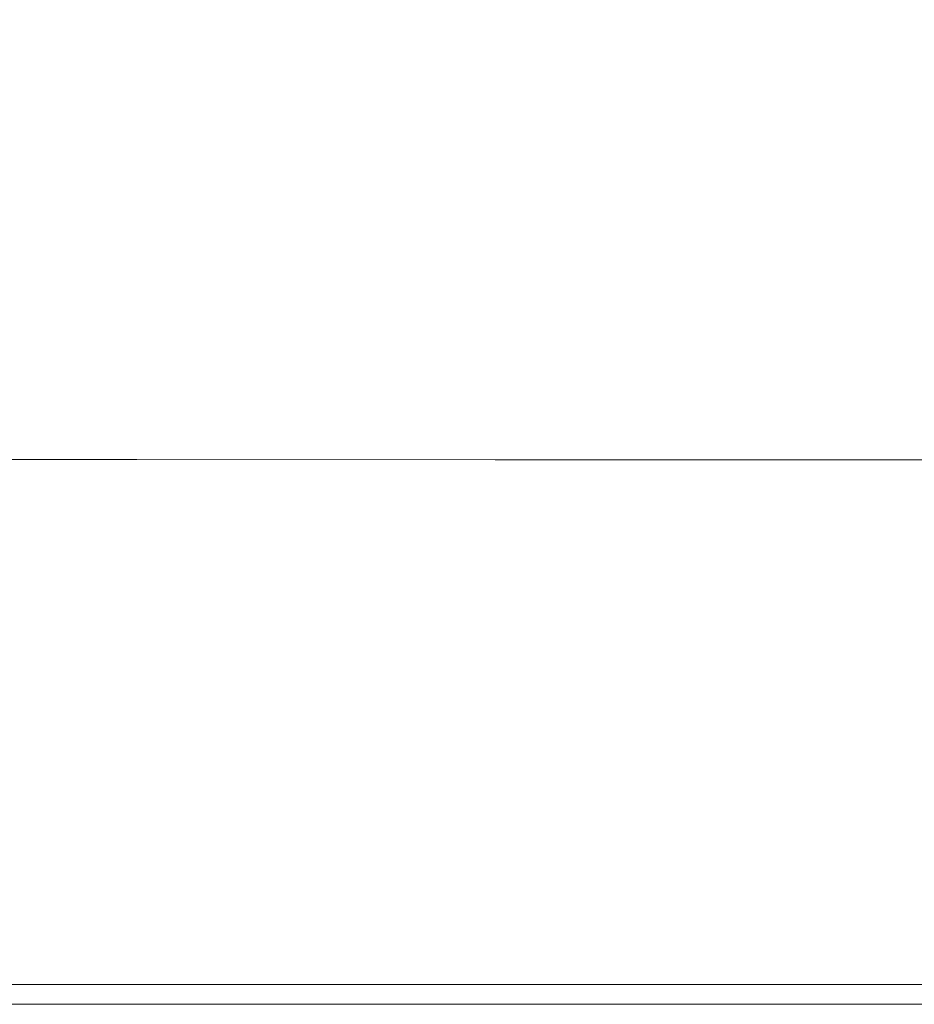
# Model space of a CAD drawing. Extents: x -900 to 900, y -400 to 400.
# Drawn here: x -260 to -140, y -400 to -268 of the extents above; entities that cross this region are included whole.
import ezdxf

# ---------------------------------------------------------------- set-up
doc = ezdxf.new("R2010")
doc.units = 0
doc.header["$LTSCALE"] = 500
doc.header["$MEASUREMENT"] = 0
doc.layers.add('EXC-CERAMIKA', color=7, linetype='Continuous')

msp = doc.modelspace()

# ---------------------------------------------------------------- linework, layer by layer
at = {"layer": 'EXC-CERAMIKA', "lineweight": 0}
for points, invisible_edges in [([(-259.76, -271.96, -87.68), (-252.42, -267.39, -115.51), (-280.83, -267.24, -115.29), (-259.76, -271.96, -87.68)], 15), ([(-252.42, -267.39, -115.51), (-259.76, -271.96, -87.68), (-229.88, -272.1, -87.84), (-252.42, -267.39, -115.51)], 15), ([(-229.88, -272.1, -87.84), (-224.14, -267.53, -115.68), (-252.42, -267.39, -115.51), (-229.88, -272.1, -87.84)], 15), ([(-224.14, -267.53, -115.68), (-229.88, -272.1, -87.84), (-199.58, -272.24, -87.97), (-224.14, -267.53, -115.68)], 15), ([(-199.58, -272.24, -87.97), (-195.51, -267.67, -115.82), (-224.14, -267.53, -115.68), (-199.58, -272.24, -87.97)], 15), ([(-195.51, -267.67, -115.82), (-199.58, -272.24, -87.97), (-168.61, -272.36, -88.06), (-195.51, -267.67, -115.82)], 15), ([(-168.61, -272.36, -88.06), (-166.1, -267.79, -115.92), (-195.51, -267.67, -115.82), (-168.61, -272.36, -88.06)], 15), ([(-166.1, -267.79, -115.92), (-168.61, -272.36, -88.06), (-136.69, -272.44, -88.13), (-166.1, -267.79, -115.92)], 15), ([(-136.69, -272.44, -88.13), (-135.44, -267.87, -115.99), (-166.1, -267.79, -115.92), (-136.69, -272.44, -88.13)], 15), ([(-259.76, -271.96, -87.68), (-268.37, -277.32, -55.06), (-236.62, -277.46, -55.2), (-259.76, -271.96, -87.68)], 15), ([(-236.62, -277.46, -55.2), (-229.88, -272.1, -87.84), (-259.76, -271.96, -87.68), (-236.62, -277.46, -55.2)], 15), ([(-229.88, -272.1, -87.84), (-236.62, -277.46, -55.2), (-204.36, -277.6, -55.31), (-229.88, -272.1, -87.84)], 15), ([(-204.36, -277.6, -55.31), (-199.58, -272.24, -87.97), (-229.88, -272.1, -87.84), (-204.36, -277.6, -55.31)], 15), ([(-199.58, -272.24, -87.97), (-204.36, -277.6, -55.31), (-171.55, -277.71, -55.39), (-199.58, -272.24, -87.97)], 15), ([(-171.55, -277.71, -55.39), (-168.61, -272.36, -88.06), (-199.58, -272.24, -87.97), (-171.55, -277.71, -55.39)], 15), ([(-168.61, -272.36, -88.06), (-171.55, -277.71, -55.39), (-138.16, -277.8, -55.45), (-168.61, -272.36, -88.06)], 15), ([(-138.16, -277.8, -55.45), (-136.69, -272.44, -88.13), (-168.61, -272.36, -88.06), (-138.16, -277.8, -55.45)], 15), ([(-268.37, -277.32, -55.06), (-277.82, -283.2, -19.23), (-244.02, -283.35, -19.36), (-268.37, -277.32, -55.06)], 15), ([(-244.02, -283.35, -19.36), (-236.62, -277.46, -55.2), (-268.37, -277.32, -55.06), (-244.02, -283.35, -19.36)], 15), ([(-236.62, -277.46, -55.2), (-244.02, -283.35, -19.36), (-209.6, -283.48, -19.45), (-236.62, -277.46, -55.2)], 15), ([(-209.6, -283.48, -19.45), (-204.36, -277.6, -55.31), (-236.62, -277.46, -55.2), (-209.6, -283.48, -19.45)], 15), ([(-204.36, -277.6, -55.31), (-209.6, -283.48, -19.45), (-174.78, -283.6, -19.52), (-204.36, -277.6, -55.31)], 15), ([(-174.78, -283.6, -19.52), (-171.55, -277.71, -55.39), (-204.36, -277.6, -55.31), (-174.78, -283.6, -19.52)], 15), ([(-171.55, -277.71, -55.39), (-174.78, -283.6, -19.52), (-139.78, -283.69, -19.57), (-171.55, -277.71, -55.39)], 15), ([(-139.78, -283.69, -19.57), (-138.16, -277.8, -55.45), (-171.55, -277.71, -55.39), (-139.78, -283.69, -19.57)], 15), ([(-138.16, -277.8, -55.45), (-139.78, -283.69, -19.57), (-104.81, -283.74, -19.6), (-138.16, -277.8, -55.45)], 15), ([(-277.82, -283.2, -19.23), (-287.7, -289.35, 18.19), (-251.74, -289.5, 18.09), (-277.82, -283.2, -19.23)], 15), ([(-251.74, -289.5, 18.09), (-244.02, -283.35, -19.36), (-277.82, -283.2, -19.23), (-251.74, -289.5, 18.09)], 15), ([(-244.02, -283.35, -19.36), (-251.74, -289.5, 18.09), (-215.07, -289.63, 18.01), (-244.02, -283.35, -19.36)], 15), ([(-215.07, -289.63, 18.01), (-209.6, -283.48, -19.45), (-244.02, -283.35, -19.36), (-215.07, -289.63, 18.01)], 15), ([(-209.6, -283.48, -19.45), (-215.07, -289.63, 18.01), (-178.15, -289.75, 17.95), (-209.6, -283.48, -19.45)], 15), ([(-178.15, -289.75, 17.95), (-174.78, -283.6, -19.52), (-209.6, -283.48, -19.45), (-178.15, -289.75, 17.95)], 15), ([(-174.78, -283.6, -19.52), (-178.15, -289.75, 17.95), (-141.47, -289.83, 17.91), (-174.78, -283.6, -19.52)], 15), ([(-141.47, -289.83, 17.91), (-139.78, -283.69, -19.57), (-174.78, -283.6, -19.52), (-141.47, -289.83, 17.91)], 15), ([(-139.78, -283.69, -19.57), (-141.47, -289.83, 17.91), (-105.49, -289.89, 17.89), (-139.78, -283.69, -19.57)], 15), ([(-105.49, -289.89, 17.89), (-104.81, -283.74, -19.6), (-139.78, -283.69, -19.57), (-105.49, -289.89, 17.89)], 15), ([(-287.7, -289.35, 18.19), (-297.57, -295.5, 55.62), (-259.47, -295.64, 55.54), (-287.7, -289.35, 18.19)], 15), ([(-259.47, -295.64, 55.54), (-251.74, -289.5, 18.09), (-287.7, -289.35, 18.19), (-259.47, -295.64, 55.54)], 15), ([(-251.74, -289.5, 18.09), (-259.47, -295.64, 55.54), (-220.55, -295.78, 55.47), (-251.74, -289.5, 18.09)], 15), ([(-220.55, -295.78, 55.47), (-215.07, -289.63, 18.01), (-251.74, -289.5, 18.09), (-220.55, -295.78, 55.47)], 15), ([(-215.07, -289.63, 18.01), (-220.55, -295.78, 55.47), (-181.53, -295.89, 55.43), (-215.07, -289.63, 18.01)], 15), ([(-181.53, -295.89, 55.43), (-178.15, -289.75, 17.95), (-215.07, -289.63, 18.01), (-181.53, -295.89, 55.43)], 15), ([(-178.15, -289.75, 17.95), (-181.53, -295.89, 55.43), (-143.15, -295.98, 55.4), (-178.15, -289.75, 17.95)], 15), ([(-143.15, -295.98, 55.4), (-141.47, -289.83, 17.91), (-178.15, -289.75, 17.95), (-143.15, -295.98, 55.4)], 15), ([(-141.47, -289.83, 17.91), (-143.15, -295.98, 55.4), (-106.16, -296.03, 55.38), (-141.47, -289.83, 17.91)], 15), ([(-106.16, -296.03, 55.38), (-105.49, -289.89, 17.89), (-141.47, -289.83, 17.91), (-106.16, -296.03, 55.38)], 15), ([(-266.87, -301.53, 91.38), (-259.47, -295.64, 55.54), (-297.57, -295.5, 55.62), (-266.87, -301.53, 91.38)], 15), ([(-259.47, -295.64, 55.54), (-266.87, -301.53, 91.38), (-225.79, -301.66, 91.33), (-259.47, -295.64, 55.54)], 15), ([(-225.79, -301.66, 91.33), (-220.55, -295.78, 55.47), (-259.47, -295.64, 55.54), (-225.79, -301.66, 91.33)], 15), ([(-220.55, -295.78, 55.47), (-225.79, -301.66, 91.33), (-184.76, -301.78, 91.3), (-220.55, -295.78, 55.47)], 15), ([(-184.76, -301.78, 91.3), (-181.53, -295.89, 55.43), (-220.55, -295.78, 55.47), (-184.76, -301.78, 91.3)], 15), ([(-181.53, -295.89, 55.43), (-184.76, -301.78, 91.3), (-144.77, -301.87, 91.28), (-181.53, -295.89, 55.43)], 15), ([(-144.77, -301.87, 91.28), (-143.15, -295.98, 55.4), (-181.53, -295.89, 55.43), (-144.77, -301.87, 91.28)], 15), ([(-143.15, -295.98, 55.4), (-144.77, -301.87, 91.28), (-106.81, -301.92, 91.26), (-143.15, -295.98, 55.4)], 15), ([(-106.81, -301.92, 91.26), (-106.16, -296.03, 55.38), (-143.15, -295.98, 55.4), (-106.81, -301.92, 91.26)], 15), ([(-266.87, -301.53, 91.38), (-273.61, -306.89, 124.02), (-230.56, -307.02, 123.99), (-266.87, -301.53, 91.38)], 15), ([(-230.56, -307.02, 123.99), (-225.79, -301.66, 91.33), (-266.87, -301.53, 91.38), (-230.56, -307.02, 123.99)], 15), ([(-225.79, -301.66, 91.33), (-230.56, -307.02, 123.99), (-187.7, -307.14, 123.97), (-225.79, -301.66, 91.33)], 15), ([(-187.7, -307.14, 123.97), (-184.76, -301.78, 91.3), (-225.79, -301.66, 91.33), (-187.7, -307.14, 123.97)], 15), ([(-184.76, -301.78, 91.3), (-187.7, -307.14, 123.97), (-146.24, -307.22, 123.95), (-184.76, -301.78, 91.3)], 15), ([(-146.24, -307.22, 123.95), (-144.77, -301.87, 91.28), (-184.76, -301.78, 91.3), (-146.24, -307.22, 123.95)], 15), ([(-144.77, -301.87, 91.28), (-146.24, -307.22, 123.95), (-107.4, -307.28, 123.94), (-144.77, -301.87, 91.28)], 15), ([(-107.4, -307.28, 123.94), (-106.81, -301.92, 91.26), (-144.77, -301.87, 91.28), (-107.4, -307.28, 123.94)], 15), ([(-273.61, -306.89, 124.02), (-279.35, -311.46, 151.86), (-234.63, -311.59, 151.84), (-273.61, -306.89, 124.02)], 15), ([(-234.63, -311.59, 151.84), (-230.56, -307.02, 123.99), (-273.61, -306.89, 124.02), (-234.63, -311.59, 151.84)], 15), ([(-230.56, -307.02, 123.99), (-234.63, -311.59, 151.84), (-190.21, -311.71, 151.83), (-230.56, -307.02, 123.99)], 15), ([(-190.21, -311.71, 151.83), (-187.7, -307.14, 123.97), (-230.56, -307.02, 123.99), (-190.21, -311.71, 151.83)], 15), ([(-187.7, -307.14, 123.97), (-190.21, -311.71, 151.83), (-147.49, -311.79, 151.82), (-187.7, -307.14, 123.97)], 15), ([(-147.49, -311.79, 151.82), (-146.24, -307.22, 123.95), (-187.7, -307.14, 123.97), (-147.49, -311.79, 151.82)], 15), ([(-146.24, -307.22, 123.95), (-147.49, -311.79, 151.82), (-107.9, -311.85, 151.81), (-146.24, -307.22, 123.95)], 15), ([(-107.9, -311.85, 151.81), (-107.4, -307.28, 123.94), (-146.24, -307.22, 123.95), (-107.9, -311.85, 151.81)], 15), ([(-279.35, -311.46, 151.86), (-283.78, -314.98, 173.3), (-237.76, -315.11, 173.28), (-279.35, -311.46, 151.86)], 15), ([(-237.76, -315.11, 173.28), (-234.63, -311.59, 151.84), (-279.35, -311.46, 151.86), (-237.76, -315.11, 173.28)], 15), ([(-234.63, -311.59, 151.84), (-237.76, -315.11, 173.28), (-192.14, -315.22, 173.28), (-234.63, -311.59, 151.84)], 15), ([(-192.14, -315.22, 173.28), (-190.21, -311.71, 151.83), (-234.63, -311.59, 151.84), (-192.14, -315.22, 173.28)], 15), ([(-190.21, -311.71, 151.83), (-192.14, -315.22, 173.28), (-148.46, -315.31, 173.27), (-190.21, -311.71, 151.83)], 15), ([(-148.46, -315.31, 173.27), (-147.49, -311.79, 151.82), (-190.21, -311.71, 151.83), (-148.46, -315.31, 173.27)], 15), ([(-147.49, -311.79, 151.82), (-148.46, -315.31, 173.27), (-108.29, -315.36, 173.27), (-147.49, -311.79, 151.82)], 15), ([(-108.29, -315.36, 173.27), (-107.9, -311.85, 151.81), (-147.49, -311.79, 151.82), (-108.29, -315.36, 173.27)], 15), ([(-283.78, -314.98, 173.3), (-287.06, -317.62, 189.42), (-240.09, -317.75, 189.42), (-283.78, -314.98, 173.3)], 15), ([(-240.09, -317.75, 189.42), (-237.76, -315.11, 173.28), (-283.78, -314.98, 173.3), (-240.09, -317.75, 189.42)], 15), ([(-237.76, -315.11, 173.28), (-240.09, -317.75, 189.42), (-193.57, -317.87, 189.41), (-237.76, -315.11, 173.28)], 15), ([(-193.57, -317.87, 189.41), (-192.14, -315.22, 173.28), (-237.76, -315.11, 173.28), (-193.57, -317.87, 189.41)], 15), ([(-192.14, -315.22, 173.28), (-193.57, -317.87, 189.41), (-149.17, -317.95, 189.41), (-192.14, -315.22, 173.28)], 15), ([(-149.17, -317.95, 189.41), (-148.46, -315.31, 173.27), (-192.14, -315.22, 173.28), (-149.17, -317.95, 189.41)], 15), ([(-148.46, -315.31, 173.27), (-149.17, -317.95, 189.41), (-108.57, -318.01, 189.41), (-148.46, -315.31, 173.27)], 15), ([(-108.57, -318.01, 189.41), (-108.29, -315.36, 173.27), (-148.46, -315.31, 173.27), (-108.57, -318.01, 189.41)], 15), ([(-287.06, -317.62, 189.42), (-289.38, -319.58, 201.34), (-241.73, -319.7, 201.34), (-287.06, -317.62, 189.42)], 15), ([(-241.73, -319.7, 201.34), (-240.09, -317.75, 189.42), (-287.06, -317.62, 189.42), (-241.73, -319.7, 201.34)], 15), ([(-240.09, -317.75, 189.42), (-241.73, -319.7, 201.34), (-194.58, -319.81, 201.34), (-240.09, -317.75, 189.42)], 15), ([(-194.58, -319.81, 201.34), (-193.57, -317.87, 189.41), (-240.09, -317.75, 189.42), (-194.58, -319.81, 201.34)], 15), ([(-193.57, -317.87, 189.41), (-194.58, -319.81, 201.34), (-149.68, -319.89, 201.34), (-193.57, -317.87, 189.41)], 15), ([(-149.68, -319.89, 201.34), (-149.17, -317.95, 189.41), (-193.57, -317.87, 189.41), (-149.68, -319.89, 201.34)], 15), ([(-149.17, -317.95, 189.41), (-149.68, -319.89, 201.34), (-108.77, -319.94, 201.34), (-149.17, -317.95, 189.41)], 15), ([(-108.77, -319.94, 201.34), (-108.57, -318.01, 189.41), (-149.17, -317.95, 189.41), (-108.77, -319.94, 201.34)], 15), ([(-289.38, -319.58, 201.34), (-290.92, -321.02, 210.14), (-242.81, -321.13, 210.14), (-289.38, -319.58, 201.34)], 15), ([(-242.81, -321.13, 210.14), (-241.73, -319.7, 201.34), (-289.38, -319.58, 201.34), (-242.81, -321.13, 210.14)], 15), ([(-241.73, -319.7, 201.34), (-242.81, -321.13, 210.14), (-195.24, -321.23, 210.15), (-241.73, -319.7, 201.34)], 15), ([(-195.24, -321.23, 210.15), (-194.58, -319.81, 201.34), (-241.73, -319.7, 201.34), (-195.24, -321.23, 210.15)], 15), ([(-194.58, -319.81, 201.34), (-195.24, -321.23, 210.15), (-150.01, -321.31, 210.15), (-194.58, -319.81, 201.34)], 15), ([(-150.01, -321.31, 210.15), (-149.68, -319.89, 201.34), (-194.58, -319.81, 201.34), (-150.01, -321.31, 210.15)], 15), ([(-149.68, -319.89, 201.34), (-150.01, -321.31, 210.15), (-108.91, -321.35, 210.15), (-149.68, -319.89, 201.34)], 15), ([(-108.91, -321.35, 210.15), (-108.77, -319.94, 201.34), (-149.68, -319.89, 201.34), (-108.91, -321.35, 210.15)], 15), ([(-242.81, -321.13, 210.14), (-290.92, -321.02, 210.14), (-291.87, -322.13, 216.93), (-242.81, -321.13, 210.14)], 15), ([(-291.87, -322.13, 216.93), (-243.47, -322.23, 216.93), (-242.81, -321.13, 210.14), (-291.87, -322.13, 216.93)], 15), ([(-195.24, -321.23, 210.15), (-242.81, -321.13, 210.14), (-243.47, -322.23, 216.93), (-195.24, -321.23, 210.15)], 15), ([(-243.47, -322.23, 216.93), (-195.64, -322.3, 216.94), (-195.24, -321.23, 210.15), (-243.47, -322.23, 216.93)], 15), ([(-150.01, -321.31, 210.15), (-195.24, -321.23, 210.15), (-195.64, -322.3, 216.94), (-150.01, -321.31, 210.15)], 15), ([(-195.64, -322.3, 216.94), (-150.21, -322.36, 216.94), (-150.01, -321.31, 210.15), (-195.64, -322.3, 216.94)], 15), ([(-150.01, -321.31, 210.15), (-150.21, -322.36, 216.94), (-108.99, -322.4, 216.94), (-150.01, -321.31, 210.15)], 15), ([(-108.99, -322.4, 216.94), (-108.91, -321.35, 210.15), (-150.01, -321.31, 210.15), (-108.99, -322.4, 216.94)], 15), ([(-243.8, -323.17, 221.98), (-292.36, -323.1, 221.98), (-292.55, -324.11, 225.58), (-243.8, -323.17, 221.98)], 15), ([(-243.47, -322.23, 216.93), (-291.87, -322.13, 216.93), (-292.36, -323.1, 221.98), (-243.47, -322.23, 216.93)], 15), ([(-292.36, -323.1, 221.98), (-243.8, -323.17, 221.98), (-243.47, -322.23, 216.93), (-292.36, -323.1, 221.98)], 15), ([(-195.64, -322.3, 216.94), (-243.47, -322.23, 216.93), (-243.8, -323.17, 221.98), (-195.64, -322.3, 216.94)], 15), ([(-243.8, -323.17, 221.98), (-195.84, -323.22, 221.99), (-195.64, -322.3, 216.94), (-243.8, -323.17, 221.98)], 15), ([(-150.21, -322.36, 216.94), (-195.64, -322.3, 216.94), (-195.84, -323.22, 221.99), (-150.21, -322.36, 216.94)], 15), ([(-195.84, -323.22, 221.99), (-150.31, -323.27, 221.99), (-150.21, -322.36, 216.94), (-195.84, -323.22, 221.99)], 15), ([(-150.21, -322.36, 216.94), (-150.31, -323.27, 221.99), (-109.03, -323.29, 221.99), (-150.21, -322.36, 216.94)], 15), ([(-109.03, -323.29, 221.99), (-108.99, -322.4, 216.94), (-150.21, -322.36, 216.94), (-109.03, -323.29, 221.99)], 15), ([(-243.92, -324.15, 225.58), (-292.55, -324.11, 225.58), (-292.57, -325.34, 227.99), (-243.92, -324.15, 225.58)], 15), ([(-292.57, -325.34, 227.99), (-243.92, -325.36, 227.99), (-243.92, -324.15, 225.58), (-292.57, -325.34, 227.99)], 15), ([(-292.55, -324.11, 225.58), (-243.92, -324.15, 225.58), (-243.8, -323.17, 221.98), (-292.55, -324.11, 225.58)], 15), ([(-195.84, -323.22, 221.99), (-243.8, -323.17, 221.98), (-243.92, -324.15, 225.58), (-195.84, -323.22, 221.99)], 15), ([(-243.92, -324.15, 225.58), (-195.91, -324.18, 225.58), (-195.84, -323.22, 221.99), (-243.92, -324.15, 225.58)], 15), ([(-195.91, -324.18, 225.58), (-243.92, -324.15, 225.58), (-243.92, -325.36, 227.99), (-195.91, -324.18, 225.58)], 15), ([(-243.92, -325.36, 227.99), (-195.91, -325.38, 227.99), (-195.91, -324.18, 225.58), (-243.92, -325.36, 227.99)], 15), ([(-150.31, -323.27, 221.99), (-195.84, -323.22, 221.99), (-195.91, -324.18, 225.58), (-150.31, -323.27, 221.99)], 15), ([(-195.91, -324.18, 225.58), (-150.35, -324.21, 225.58), (-150.31, -323.27, 221.99), (-195.91, -324.18, 225.58)], 15), ([(-150.35, -324.21, 225.58), (-195.91, -324.18, 225.58), (-195.91, -325.38, 227.99), (-150.35, -324.21, 225.58)], 15), ([(-195.91, -325.38, 227.99), (-150.35, -325.39, 227.99), (-150.35, -324.21, 225.58), (-195.91, -325.38, 227.99)], 15), ([(-150.31, -323.27, 221.99), (-150.35, -324.21, 225.58), (-109.04, -324.23, 225.58), (-150.31, -323.27, 221.99)], 15), ([(-109.04, -325.4, 228), (-109.04, -324.23, 225.58), (-150.35, -324.21, 225.58), (-109.04, -325.4, 228)], 15), ([(-150.35, -324.21, 225.58), (-150.35, -325.39, 227.99), (-109.04, -325.4, 228), (-150.35, -324.21, 225.58)], 15), ([(-109.04, -324.23, 225.58), (-109.03, -323.29, 221.99), (-150.31, -323.27, 221.99), (-109.04, -324.23, 225.58)], 15), ([(-243.92, -325.36, 227.99), (-292.57, -325.34, 227.99), (-292.59, -326.99, 229.51), (-243.92, -325.36, 227.99)], 15), ([(-292.59, -326.99, 229.51), (-243.93, -326.99, 229.51), (-243.92, -325.36, 227.99), (-292.59, -326.99, 229.51)], 14), ([(-195.91, -325.38, 227.99), (-243.92, -325.36, 227.99), (-243.93, -326.99, 229.51), (-195.91, -325.38, 227.99)], 15), ([(-243.93, -326.99, 229.51), (-195.91, -327, 229.51), (-195.91, -325.38, 227.99), (-243.93, -326.99, 229.51)], 14), ([(-150.35, -325.39, 227.99), (-195.91, -325.38, 227.99), (-195.91, -327, 229.51), (-150.35, -325.39, 227.99)], 15), ([(-195.91, -327, 229.51), (-150.35, -327.01, 229.51), (-150.35, -325.39, 227.99), (-195.91, -327, 229.51)], 14), ([(-150.35, -325.39, 227.99), (-150.35, -327.01, 229.51), (-109.04, -327.01, 229.51), (-150.35, -325.39, 227.99)], 13), ([(-109.04, -327.01, 229.51), (-109.04, -325.4, 228), (-150.35, -325.39, 227.99), (-109.04, -327.01, 229.51)], 15), ([(-292.59, -329.72, 230.45), (-243.93, -329.72, 230.45), (-243.93, -326.99, 229.51), (-292.59, -329.72, 230.45)], 15), ([(-243.93, -326.99, 229.51), (-292.59, -326.99, 229.51), (-292.59, -329.72, 230.45), (-243.93, -326.99, 229.51)], 15), ([(-195.91, -327, 229.51), (-243.93, -326.99, 229.51), (-243.93, -329.72, 230.45), (-195.91, -327, 229.51)], 15), ([(-243.93, -329.72, 230.45), (-195.91, -329.72, 230.45), (-195.91, -327, 229.51), (-243.93, -329.72, 230.45)], 15), ([(-150.35, -327.01, 229.51), (-195.91, -327, 229.51), (-195.91, -329.72, 230.45), (-150.35, -327.01, 229.51)], 15), ([(-195.91, -329.72, 230.45), (-150.35, -329.72, 230.45), (-150.35, -327.01, 229.51), (-195.91, -329.72, 230.45)], 15), ([(-150.35, -327.01, 229.51), (-150.35, -329.72, 230.45), (-109.04, -329.72, 230.45), (-150.35, -327.01, 229.51)], 15), ([(-109.04, -329.72, 230.45), (-109.04, -327.01, 229.51), (-150.35, -327.01, 229.51), (-109.04, -329.72, 230.45)], 15), ([(-292.59, -334.2, 231.13), (-243.93, -334.2, 231.13), (-243.93, -329.72, 230.45), (-292.59, -334.2, 231.13)], 15), ([(-243.93, -329.72, 230.45), (-292.59, -329.72, 230.45), (-292.59, -334.2, 231.13), (-243.93, -329.72, 230.45)], 15), ([(-195.91, -329.72, 230.45), (-243.93, -329.72, 230.45), (-243.93, -334.2, 231.13), (-195.91, -329.72, 230.45)], 15), ([(-243.93, -334.2, 231.13), (-195.91, -334.2, 231.13), (-195.91, -329.72, 230.45), (-243.93, -334.2, 231.13)], 15), ([(-150.35, -329.72, 230.45), (-195.91, -329.72, 230.45), (-195.91, -334.2, 231.13), (-150.35, -329.72, 230.45)], 15), ([(-195.91, -334.2, 231.13), (-150.35, -334.2, 231.13), (-150.35, -329.72, 230.45), (-195.91, -334.2, 231.13)], 15), ([(-109.04, -334.2, 231.13), (-109.04, -329.72, 230.45), (-150.35, -329.72, 230.45), (-109.04, -334.2, 231.13)], 15), ([(-150.35, -329.72, 230.45), (-150.35, -334.2, 231.13), (-109.04, -334.2, 231.13), (-150.35, -329.72, 230.45)], 15), ([(-243.93, -334.2, 231.13), (-292.59, -334.2, 231.13), (-292.57, -341.12, 231.88), (-243.93, -334.2, 231.13)], 15), ([(-292.57, -341.12, 231.88), (-243.92, -341.12, 231.88), (-243.93, -334.2, 231.13), (-292.57, -341.12, 231.88)], 15), ([(-195.91, -334.2, 231.13), (-243.93, -334.2, 231.13), (-243.92, -341.12, 231.88), (-195.91, -334.2, 231.13)], 15), ([(-243.92, -341.12, 231.88), (-195.91, -341.12, 231.88), (-195.91, -334.2, 231.13), (-243.92, -341.12, 231.88)], 15), ([(-150.35, -334.2, 231.13), (-195.91, -334.2, 231.13), (-195.91, -341.12, 231.88), (-150.35, -334.2, 231.13)], 15), ([(-195.91, -341.12, 231.88), (-150.35, -341.12, 231.88), (-150.35, -334.2, 231.13), (-195.91, -341.12, 231.88)], 15), ([(-109.04, -341.12, 231.88), (-109.04, -334.2, 231.13), (-150.35, -334.2, 231.13), (-109.04, -341.12, 231.88)], 15), ([(-150.35, -334.2, 231.13), (-150.35, -341.12, 231.88), (-109.04, -341.12, 231.88), (-150.35, -334.2, 231.13)], 15), ([(-243.92, -341.12, 231.88), (-292.57, -341.12, 231.88), (-292.54, -351.13, 233.02), (-243.92, -341.12, 231.88)], 15), ([(-292.54, -351.13, 233.02), (-243.92, -351.13, 233.02), (-243.92, -341.12, 231.88), (-292.54, -351.13, 233.02)], 15), ([(-195.91, -341.12, 231.88), (-243.92, -341.12, 231.88), (-243.92, -351.13, 233.02), (-195.91, -341.12, 231.88)], 15), ([(-243.92, -351.13, 233.02), (-195.91, -351.13, 233.02), (-195.91, -341.12, 231.88), (-243.92, -351.13, 233.02)], 15), ([(-150.35, -341.12, 231.88), (-195.91, -341.12, 231.88), (-195.91, -351.13, 233.02), (-150.35, -341.12, 231.88)], 15), ([(-195.91, -351.13, 233.02), (-150.35, -351.13, 233.02), (-150.35, -341.12, 231.88), (-195.91, -351.13, 233.02)], 15), ([(-150.35, -341.12, 231.88), (-150.35, -351.13, 233.02), (-109.04, -351.13, 233.02), (-150.35, -341.12, 231.88)], 15), ([(-109.04, -351.13, 233.02), (-109.04, -341.12, 231.88), (-150.35, -341.12, 231.88), (-109.04, -351.13, 233.02)], 15), ([(-243.92, -351.13, 233.02), (-292.54, -351.13, 233.02), (-292.51, -362.6, 234.35), (-243.92, -351.13, 233.02)], 15), ([(-292.51, -362.6, 234.35), (-243.91, -362.6, 234.35), (-243.92, -351.13, 233.02), (-292.51, -362.6, 234.35)], 15), ([(-195.91, -351.13, 233.02), (-243.92, -351.13, 233.02), (-243.91, -362.6, 234.35), (-195.91, -351.13, 233.02)], 15), ([(-243.91, -362.6, 234.35), (-195.91, -362.6, 234.35), (-195.91, -351.13, 233.02), (-243.91, -362.6, 234.35)], 15), ([(-150.35, -351.13, 233.02), (-195.91, -351.13, 233.02), (-195.91, -362.6, 234.35), (-150.35, -351.13, 233.02)], 15), ([(-195.91, -362.6, 234.35), (-150.35, -362.6, 234.35), (-150.35, -351.13, 233.02), (-195.91, -362.6, 234.35)], 15), ([(-150.35, -351.13, 233.02), (-150.35, -362.6, 234.35), (-109.04, -362.6, 234.35), (-150.35, -351.13, 233.02)], 15), ([(-109.04, -362.6, 234.35), (-109.04, -351.13, 233.02), (-150.35, -351.13, 233.02), (-109.04, -362.6, 234.35)], 15), ([(-243.91, -362.6, 234.35), (-292.51, -362.6, 234.35), (-292.48, -373.9, 235.66), (-243.91, -362.6, 234.35)], 15), ([(-292.48, -373.9, 235.66), (-243.9, -373.9, 235.66), (-243.91, -362.6, 234.35), (-292.48, -373.9, 235.66)], 15), ([(-195.91, -362.6, 234.35), (-243.91, -362.6, 234.35), (-243.9, -373.9, 235.66), (-195.91, -362.6, 234.35)], 15), ([(-243.9, -373.9, 235.66), (-195.91, -373.9, 235.66), (-195.91, -362.6, 234.35), (-243.9, -373.9, 235.66)], 15), ([(-150.35, -362.6, 234.35), (-195.91, -362.6, 234.35), (-195.91, -373.9, 235.66), (-150.35, -362.6, 234.35)], 15), ([(-195.91, -373.9, 235.66), (-150.35, -373.9, 235.66), (-150.35, -362.6, 234.35), (-195.91, -373.9, 235.66)], 15), ([(-109.04, -373.9, 235.66), (-109.04, -362.6, 234.35), (-150.35, -362.6, 234.35), (-109.04, -373.9, 235.66)], 15), ([(-150.35, -362.6, 234.35), (-150.35, -373.9, 235.66), (-109.04, -373.9, 235.66), (-150.35, -362.6, 234.35)], 15), ([(-243.9, -373.9, 235.66), (-292.48, -373.9, 235.66), (-292.45, -383.39, 236.73), (-243.9, -373.9, 235.66)], 15), ([(-292.45, -383.39, 236.73), (-243.89, -383.39, 236.73), (-243.9, -373.9, 235.66), (-292.45, -383.39, 236.73)], 15), ([(-195.91, -373.9, 235.66), (-243.9, -373.9, 235.66), (-243.89, -383.39, 236.73), (-195.91, -373.9, 235.66)], 15), ([(-243.89, -383.39, 236.73), (-195.91, -383.39, 236.73), (-195.91, -373.9, 235.66), (-243.89, -383.39, 236.73)], 15), ([(-150.35, -373.9, 235.66), (-195.91, -373.9, 235.66), (-195.91, -383.39, 236.73), (-150.35, -373.9, 235.66)], 15), ([(-195.91, -383.39, 236.73), (-150.35, -383.39, 236.73), (-150.35, -373.9, 235.66), (-195.91, -383.39, 236.73)], 15), ([(-109.04, -383.39, 236.73), (-109.04, -373.9, 235.66), (-150.35, -373.9, 235.66), (-109.04, -383.39, 236.73)], 15), ([(-150.35, -373.9, 235.66), (-150.35, -383.39, 236.73), (-109.04, -383.39, 236.73), (-150.35, -373.9, 235.66)], 15), ([(-292.45, -383.39, 236.73), (-292.43, -389.43, 237.37), (-243.89, -389.43, 237.37), (-292.45, -383.39, 236.73)], 15), ([(-243.89, -389.43, 237.37), (-243.89, -383.39, 236.73), (-292.45, -383.39, 236.73), (-243.89, -389.43, 237.37)], 15), ([(-243.89, -383.39, 236.73), (-243.89, -389.43, 237.37), (-195.91, -389.43, 237.37), (-243.89, -383.39, 236.73)], 15), ([(-195.91, -389.43, 237.37), (-195.91, -383.39, 236.73), (-243.89, -383.39, 236.73), (-195.91, -389.43, 237.37)], 15), ([(-195.91, -383.39, 236.73), (-195.91, -389.43, 237.37), (-150.35, -389.43, 237.37), (-195.91, -383.39, 236.73)], 15), ([(-150.35, -389.43, 237.37), (-150.35, -383.39, 236.73), (-195.91, -383.39, 236.73), (-150.35, -389.43, 237.37)], 15), ([(-150.35, -383.39, 236.73), (-150.35, -389.43, 237.37), (-109.04, -389.43, 237.37), (-150.35, -383.39, 236.73)], 15), ([(-109.04, -389.43, 237.37), (-109.04, -383.39, 236.73), (-150.35, -383.39, 236.73), (-109.04, -389.43, 237.37)], 15), ([(-292.43, -389.43, 237.37), (-292.42, -392.87, 237.67), (-243.89, -392.87, 237.67), (-292.43, -389.43, 237.37)], 15), ([(-243.89, -392.87, 237.67), (-243.89, -389.43, 237.37), (-292.43, -389.43, 237.37), (-243.89, -392.87, 237.67)], 15), ([(-243.89, -389.43, 237.37), (-243.89, -392.87, 237.67), (-195.91, -392.87, 237.67), (-243.89, -389.43, 237.37)], 15), ([(-195.91, -392.87, 237.67), (-195.91, -389.43, 237.37), (-243.89, -389.43, 237.37), (-195.91, -392.87, 237.67)], 15), ([(-195.91, -389.43, 237.37), (-195.91, -392.87, 237.67), (-150.35, -392.87, 237.67), (-195.91, -389.43, 237.37)], 15), ([(-150.35, -392.87, 237.67), (-150.35, -389.43, 237.37), (-195.91, -389.43, 237.37), (-150.35, -392.87, 237.67)], 15), ([(-150.35, -389.43, 237.37), (-150.35, -392.87, 237.67), (-109.04, -392.87, 237.67), (-150.35, -389.43, 237.37)], 15), ([(-109.04, -392.87, 237.67), (-109.04, -389.43, 237.37), (-150.35, -389.43, 237.37), (-109.04, -392.87, 237.67)], 15), ([(-243.88, -394.55, 237.71), (-243.89, -392.87, 237.67), (-292.42, -392.87, 237.67), (-243.88, -394.55, 237.71)], 15), ([(-292.42, -392.87, 237.67), (-292.41, -394.55, 237.71), (-243.88, -394.55, 237.71), (-292.42, -392.87, 237.67)], 15), ([(-195.91, -394.55, 237.71), (-195.91, -392.87, 237.67), (-243.89, -392.87, 237.67), (-195.91, -394.55, 237.71)], 15), ([(-243.89, -392.87, 237.67), (-243.88, -394.55, 237.71), (-195.91, -394.55, 237.71), (-243.89, -392.87, 237.67)], 15), ([(-150.35, -394.55, 237.71), (-150.35, -392.87, 237.67), (-195.91, -392.87, 237.67), (-150.35, -394.55, 237.71)], 15), ([(-195.91, -392.87, 237.67), (-195.91, -394.55, 237.71), (-150.35, -394.55, 237.71), (-195.91, -392.87, 237.67)], 15), ([(-109.04, -394.55, 237.71), (-109.04, -392.87, 237.67), (-150.35, -392.87, 237.67), (-109.04, -394.55, 237.71)], 15), ([(-150.35, -392.87, 237.67), (-150.35, -394.55, 237.71), (-109.04, -394.55, 237.71), (-150.35, -392.87, 237.67)], 15), ([(-243.88, -395.33, 237.59), (-243.88, -394.55, 237.71), (-292.41, -394.55, 237.71), (-243.88, -395.33, 237.59)], 15), ([(-292.41, -394.55, 237.71), (-292.41, -395.33, 237.59), (-243.88, -395.33, 237.59), (-292.41, -394.55, 237.71)], 15), ([(-292.41, -395.33, 237.59), (-292.41, -396.04, 237.4), (-243.88, -396.04, 237.4), (-292.41, -395.33, 237.59)], 15), ([(-243.88, -396.04, 237.4), (-243.88, -395.33, 237.59), (-292.41, -395.33, 237.59), (-243.88, -396.04, 237.4)], 15), ([(-195.91, -395.33, 237.59), (-195.91, -394.55, 237.71), (-243.88, -394.55, 237.71), (-195.91, -395.33, 237.59)], 15), ([(-243.88, -394.55, 237.71), (-243.88, -395.33, 237.59), (-195.91, -395.33, 237.59), (-243.88, -394.55, 237.71)], 15), ([(-243.88, -395.33, 237.59), (-243.88, -396.04, 237.4), (-195.91, -396.04, 237.4), (-243.88, -395.33, 237.59)], 15), ([(-195.91, -396.04, 237.4), (-195.91, -395.33, 237.59), (-243.88, -395.33, 237.59), (-195.91, -396.04, 237.4)], 15), ([(-150.35, -395.33, 237.59), (-150.35, -394.55, 237.71), (-195.91, -394.55, 237.71), (-150.35, -395.33, 237.59)], 15), ([(-195.91, -394.55, 237.71), (-195.91, -395.33, 237.59), (-150.35, -395.33, 237.59), (-195.91, -394.55, 237.71)], 15), ([(-195.91, -395.33, 237.59), (-195.91, -396.04, 237.4), (-150.35, -396.04, 237.4), (-195.91, -395.33, 237.59)], 15), ([(-150.35, -396.04, 237.4), (-150.35, -395.33, 237.59), (-195.91, -395.33, 237.59), (-150.35, -396.04, 237.4)], 15), ([(-109.04, -395.33, 237.59), (-109.04, -394.55, 237.71), (-150.35, -394.55, 237.71), (-109.04, -395.33, 237.59)], 15), ([(-150.35, -394.55, 237.71), (-150.35, -395.33, 237.59), (-109.04, -395.33, 237.59), (-150.35, -394.55, 237.71)], 15), ([(-150.35, -395.33, 237.59), (-150.35, -396.04, 237.4), (-109.04, -396.04, 237.4), (-150.35, -395.33, 237.59)], 15), ([(-109.04, -396.04, 237.4), (-109.04, -395.33, 237.59), (-150.35, -395.33, 237.59), (-109.04, -396.04, 237.4)], 15), ([(-292.41, -396.04, 237.4), (-292.41, -396.69, 237.14), (-243.88, -396.69, 237.14), (-292.41, -396.04, 237.4)], 15), ([(-243.88, -396.69, 237.14), (-243.88, -396.04, 237.4), (-292.41, -396.04, 237.4), (-243.88, -396.69, 237.14)], 15), ([(-243.88, -397.28, 236.81), (-243.88, -396.69, 237.14), (-292.41, -396.69, 237.14), (-243.88, -397.28, 236.81)], 15), ([(-292.41, -396.69, 237.14), (-292.4, -397.28, 236.81), (-243.88, -397.28, 236.81), (-292.41, -396.69, 237.14)], 15), ([(-243.88, -396.04, 237.4), (-243.88, -396.69, 237.14), (-195.91, -396.69, 237.14), (-243.88, -396.04, 237.4)], 15), ([(-195.91, -396.69, 237.14), (-195.91, -396.04, 237.4), (-243.88, -396.04, 237.4), (-195.91, -396.69, 237.14)], 15), ([(-195.91, -397.28, 236.81), (-195.91, -396.69, 237.14), (-243.88, -396.69, 237.14), (-195.91, -397.28, 236.81)], 15), ([(-243.88, -396.69, 237.14), (-243.88, -397.28, 236.81), (-195.91, -397.28, 236.81), (-243.88, -396.69, 237.14)], 15), ([(-195.91, -396.04, 237.4), (-195.91, -396.69, 237.14), (-150.35, -396.69, 237.14), (-195.91, -396.04, 237.4)], 15), ([(-150.35, -396.69, 237.14), (-150.35, -396.04, 237.4), (-195.91, -396.04, 237.4), (-150.35, -396.69, 237.14)], 15), ([(-150.35, -397.28, 236.81), (-150.35, -396.69, 237.14), (-195.91, -396.69, 237.14), (-150.35, -397.28, 236.81)], 15), ([(-195.91, -396.69, 237.14), (-195.91, -397.28, 236.81), (-150.35, -397.28, 236.81), (-195.91, -396.69, 237.14)], 15), ([(-150.35, -396.04, 237.4), (-150.35, -396.69, 237.14), (-109.04, -396.69, 237.14), (-150.35, -396.04, 237.4)], 15), ([(-109.04, -396.69, 237.14), (-109.04, -396.04, 237.4), (-150.35, -396.04, 237.4), (-109.04, -396.69, 237.14)], 15), ([(-109.04, -397.28, 236.81), (-109.04, -396.69, 237.14), (-150.35, -396.69, 237.14), (-109.04, -397.28, 236.81)], 15), ([(-150.35, -396.69, 237.14), (-150.35, -397.28, 236.81), (-109.04, -397.28, 236.81), (-150.35, -396.69, 237.14)], 15), ([(-243.88, -397.81, 236.41), (-243.88, -397.28, 236.81), (-292.4, -397.28, 236.81), (-243.88, -397.81, 236.41)], 13), ([(-292.4, -397.28, 236.81), (-292.4, -397.81, 236.41), (-243.88, -397.81, 236.41), (-292.4, -397.28, 236.81)], 15), ([(-292.4, -397.81, 236.41), (-292.4, -398.27, 235.94), (-243.88, -398.27, 235.94), (-292.4, -397.81, 236.41)], 15), ([(-243.88, -398.27, 235.94), (-243.88, -397.81, 236.41), (-292.4, -397.81, 236.41), (-243.88, -398.27, 235.94)], 15), ([(-292.4, -398.27, 235.94), (-292.4, -398.67, 235.4), (-243.88, -398.67, 235.4), (-292.4, -398.27, 235.94)], 15), ([(-243.88, -398.67, 235.4), (-243.88, -398.27, 235.94), (-292.4, -398.27, 235.94), (-243.88, -398.67, 235.4)], 15), ([(-195.91, -397.81, 236.41), (-195.91, -397.28, 236.81), (-243.88, -397.28, 236.81), (-195.91, -397.81, 236.41)], 13), ([(-243.88, -397.28, 236.81), (-243.88, -397.81, 236.41), (-195.91, -397.81, 236.41), (-243.88, -397.28, 236.81)], 15), ([(-243.88, -397.81, 236.41), (-243.88, -398.27, 235.94), (-195.91, -398.27, 235.94), (-243.88, -397.81, 236.41)], 15), ([(-195.91, -398.27, 235.94), (-195.91, -397.81, 236.41), (-243.88, -397.81, 236.41), (-195.91, -398.27, 235.94)], 15), ([(-243.88, -398.27, 235.94), (-243.88, -398.67, 235.4), (-195.91, -398.67, 235.4), (-243.88, -398.27, 235.94)], 15), ([(-195.91, -398.67, 235.4), (-195.91, -398.27, 235.94), (-243.88, -398.27, 235.94), (-195.91, -398.67, 235.4)], 15), ([(-150.35, -397.81, 236.41), (-150.35, -397.28, 236.81), (-195.91, -397.28, 236.81), (-150.35, -397.81, 236.41)], 13), ([(-195.91, -397.28, 236.81), (-195.91, -397.81, 236.41), (-150.35, -397.81, 236.41), (-195.91, -397.28, 236.81)], 15), ([(-195.91, -397.81, 236.41), (-195.91, -398.27, 235.94), (-150.35, -398.27, 235.94), (-195.91, -397.81, 236.41)], 15), ([(-150.35, -398.27, 235.94), (-150.35, -397.81, 236.41), (-195.91, -397.81, 236.41), (-150.35, -398.27, 235.94)], 15), ([(-195.91, -398.27, 235.94), (-195.91, -398.67, 235.4), (-150.35, -398.67, 235.4), (-195.91, -398.27, 235.94)], 15), ([(-150.35, -398.67, 235.4), (-150.35, -398.27, 235.94), (-195.91, -398.27, 235.94), (-150.35, -398.67, 235.4)], 15), ([(-109.04, -397.81, 236.41), (-109.04, -397.28, 236.81), (-150.35, -397.28, 236.81), (-109.04, -397.81, 236.41)], 13), ([(-150.35, -397.28, 236.81), (-150.35, -397.81, 236.41), (-109.04, -397.81, 236.41), (-150.35, -397.28, 236.81)], 15), ([(-150.35, -397.81, 236.41), (-150.35, -398.27, 235.94), (-109.04, -398.27, 235.94), (-150.35, -397.81, 236.41)], 15), ([(-109.04, -398.27, 235.94), (-109.04, -397.81, 236.41), (-150.35, -397.81, 236.41), (-109.04, -398.27, 235.94)], 15), ([(-150.35, -398.27, 235.94), (-150.35, -398.67, 235.4), (-109.04, -398.67, 235.4), (-150.35, -398.27, 235.94)], 15), ([(-109.04, -398.67, 235.4), (-109.04, -398.27, 235.94), (-150.35, -398.27, 235.94), (-109.04, -398.67, 235.4)], 15), ([(-243.88, -399.01, 234.79), (-243.88, -398.67, 235.4), (-292.4, -398.67, 235.4), (-243.88, -399.01, 234.79)], 15), ([(-292.4, -398.67, 235.4), (-292.4, -399.01, 234.79), (-243.88, -399.01, 234.79), (-292.4, -398.67, 235.4)], 15), ([(-243.88, -399.29, 234.1), (-243.88, -399.01, 234.79), (-292.4, -399.01, 234.79), (-243.88, -399.29, 234.1)], 15), ([(-292.4, -399.01, 234.79), (-292.4, -399.29, 234.1), (-243.88, -399.29, 234.1), (-292.4, -399.01, 234.79)], 15), ([(-292.4, -399.29, 234.1), (-292.4, -399.51, 233.35), (-243.88, -399.51, 233.35), (-292.4, -399.29, 234.1)], 15), ([(-243.88, -399.51, 233.35), (-243.88, -399.29, 234.1), (-292.4, -399.29, 234.1), (-243.88, -399.51, 233.35)], 15), ([(-292.4, -399.51, 233.35), (-292.4, -399.67, 232.3), (-243.88, -399.67, 232.3), (-292.4, -399.51, 233.35)], 15), ([(-243.88, -399.67, 232.3), (-243.88, -399.51, 233.35), (-292.4, -399.51, 233.35), (-243.88, -399.67, 232.3)], 15), ([(-195.91, -399.01, 234.79), (-195.91, -398.67, 235.4), (-243.88, -398.67, 235.4), (-195.91, -399.01, 234.79)], 15), ([(-243.88, -398.67, 235.4), (-243.88, -399.01, 234.79), (-195.91, -399.01, 234.79), (-243.88, -398.67, 235.4)], 15), ([(-195.91, -399.29, 234.1), (-195.91, -399.01, 234.79), (-243.88, -399.01, 234.79), (-195.91, -399.29, 234.1)], 15), ([(-243.88, -399.01, 234.79), (-243.88, -399.29, 234.1), (-195.91, -399.29, 234.1), (-243.88, -399.01, 234.79)], 15), ([(-243.88, -399.29, 234.1), (-243.88, -399.51, 233.35), (-195.91, -399.51, 233.35), (-243.88, -399.29, 234.1)], 15), ([(-195.91, -399.51, 233.35), (-195.91, -399.29, 234.1), (-243.88, -399.29, 234.1), (-195.91, -399.51, 233.35)], 15), ([(-243.88, -399.51, 233.35), (-243.88, -399.67, 232.3), (-195.91, -399.67, 232.3), (-243.88, -399.51, 233.35)], 15), ([(-195.91, -399.67, 232.3), (-195.91, -399.51, 233.35), (-243.88, -399.51, 233.35), (-195.91, -399.67, 232.3)], 15), ([(-150.35, -399.01, 234.79), (-150.35, -398.67, 235.4), (-195.91, -398.67, 235.4), (-150.35, -399.01, 234.79)], 15), ([(-195.91, -398.67, 235.4), (-195.91, -399.01, 234.79), (-150.35, -399.01, 234.79), (-195.91, -398.67, 235.4)], 15), ([(-150.35, -399.29, 234.1), (-150.35, -399.01, 234.79), (-195.91, -399.01, 234.79), (-150.35, -399.29, 234.1)], 15), ([(-195.91, -399.01, 234.79), (-195.91, -399.29, 234.1), (-150.35, -399.29, 234.1), (-195.91, -399.01, 234.79)], 15), ([(-195.91, -399.29, 234.1), (-195.91, -399.51, 233.35), (-150.35, -399.51, 233.35), (-195.91, -399.29, 234.1)], 15), ([(-150.35, -399.51, 233.35), (-150.35, -399.29, 234.1), (-195.91, -399.29, 234.1), (-150.35, -399.51, 233.35)], 15), ([(-195.91, -399.51, 233.35), (-195.91, -399.67, 232.3), (-150.35, -399.67, 232.3), (-195.91, -399.51, 233.35)], 15), ([(-150.35, -399.67, 232.3), (-150.35, -399.51, 233.35), (-195.91, -399.51, 233.35), (-150.35, -399.67, 232.3)], 15), ([(-109.04, -399.01, 234.79), (-109.04, -398.67, 235.4), (-150.35, -398.67, 235.4), (-109.04, -399.01, 234.79)], 15), ([(-150.35, -398.67, 235.4), (-150.35, -399.01, 234.79), (-109.04, -399.01, 234.79), (-150.35, -398.67, 235.4)], 15), ([(-109.04, -399.29, 234.1), (-109.04, -399.01, 234.79), (-150.35, -399.01, 234.79), (-109.04, -399.29, 234.1)], 15), ([(-150.35, -399.01, 234.79), (-150.35, -399.29, 234.1), (-109.04, -399.29, 234.1), (-150.35, -399.01, 234.79)], 15), ([(-150.35, -399.29, 234.1), (-150.35, -399.51, 233.35), (-109.04, -399.51, 233.35), (-150.35, -399.29, 234.1)], 15), ([(-109.04, -399.51, 233.35), (-109.04, -399.29, 234.1), (-150.35, -399.29, 234.1), (-109.04, -399.51, 233.35)], 15), ([(-150.35, -399.51, 233.35), (-150.35, -399.67, 232.3), (-109.04, -399.67, 232.3), (-150.35, -399.51, 233.35)], 15), ([(-109.04, -399.67, 232.3), (-109.04, -399.51, 233.35), (-150.35, -399.51, 233.35), (-109.04, -399.67, 232.3)], 15), ([(-243.88, -399.79, 230.71), (-243.88, -399.67, 232.3), (-292.4, -399.67, 232.3), (-243.88, -399.79, 230.71)], 15), ([(-292.4, -399.67, 232.3), (-292.4, -399.79, 230.71), (-243.88, -399.79, 230.71), (-292.4, -399.67, 232.3)], 15), ([(-243.88, -399.87, 228.37), (-243.88, -399.79, 230.71), (-292.4, -399.79, 230.71), (-243.88, -399.87, 228.37)], 15), ([(-292.4, -399.79, 230.71), (-292.4, -399.87, 228.37), (-243.88, -399.87, 228.37), (-292.4, -399.79, 230.71)], 15), ([(-292.4, -399.91, 225.04), (-243.88, -399.91, 225.04), (-243.88, -399.87, 228.37), (-292.4, -399.91, 225.04)], 15), ([(-243.88, -399.87, 228.37), (-292.4, -399.87, 228.37), (-292.4, -399.91, 225.04), (-243.88, -399.87, 228.37)], 15), ([(-292.4, -399.94, 220.96), (-243.88, -399.94, 220.96), (-243.88, -399.91, 225.04), (-292.4, -399.94, 220.96)], 15), ([(-243.88, -399.91, 225.04), (-292.4, -399.91, 225.04), (-292.4, -399.94, 220.96), (-243.88, -399.91, 225.04)], 15), ([(-292.4, -399.94, 211.58), (-243.88, -399.94, 211.58), (-243.88, -399.94, 216.4), (-292.4, -399.94, 211.58)], 14), ([(-243.88, -399.94, 216.4), (-292.4, -399.94, 216.4), (-292.4, -399.94, 211.58), (-243.88, -399.94, 216.4)], 15), ([(-292.4, -399.94, 216.4), (-243.88, -399.94, 216.4), (-243.88, -399.94, 220.96), (-292.4, -399.94, 216.4)], 15), ([(-243.88, -399.94, 220.96), (-292.4, -399.94, 220.96), (-292.4, -399.94, 216.4), (-243.88, -399.94, 220.96)], 15), ([(-195.91, -399.79, 230.71), (-195.91, -399.67, 232.3), (-243.88, -399.67, 232.3), (-195.91, -399.79, 230.71)], 15), ([(-243.88, -399.67, 232.3), (-243.88, -399.79, 230.71), (-195.91, -399.79, 230.71), (-243.88, -399.67, 232.3)], 15), ([(-195.91, -399.87, 228.37), (-195.91, -399.79, 230.71), (-243.88, -399.79, 230.71), (-195.91, -399.87, 228.37)], 15), ([(-243.88, -399.79, 230.71), (-243.88, -399.87, 228.37), (-195.91, -399.87, 228.37), (-243.88, -399.79, 230.71)], 15), ([(-195.91, -399.87, 228.37), (-243.88, -399.87, 228.37), (-243.88, -399.91, 225.04), (-195.91, -399.87, 228.37)], 15), ([(-243.88, -399.91, 225.04), (-195.91, -399.91, 225.04), (-195.91, -399.87, 228.37), (-243.88, -399.91, 225.04)], 15), ([(-195.91, -399.91, 225.04), (-243.88, -399.91, 225.04), (-243.88, -399.94, 220.96), (-195.91, -399.91, 225.04)], 15), ([(-243.88, -399.94, 220.96), (-195.91, -399.94, 220.96), (-195.91, -399.91, 225.04), (-243.88, -399.94, 220.96)], 15), ([(-195.91, -399.94, 216.4), (-243.88, -399.94, 216.4), (-243.88, -399.94, 211.58), (-195.91, -399.94, 216.4)], 15), ([(-243.88, -399.94, 211.58), (-195.91, -399.94, 211.58), (-195.91, -399.94, 216.4), (-243.88, -399.94, 211.58)], 14), ([(-195.91, -399.94, 220.96), (-243.88, -399.94, 220.96), (-243.88, -399.94, 216.4), (-195.91, -399.94, 220.96)], 15), ([(-243.88, -399.94, 216.4), (-195.91, -399.94, 216.4), (-195.91, -399.94, 220.96), (-243.88, -399.94, 216.4)], 15), ([(-150.35, -399.79, 230.71), (-150.35, -399.67, 232.3), (-195.91, -399.67, 232.3), (-150.35, -399.79, 230.71)], 15), ([(-195.91, -399.67, 232.3), (-195.91, -399.79, 230.71), (-150.35, -399.79, 230.71), (-195.91, -399.67, 232.3)], 15), ([(-150.35, -399.87, 228.37), (-150.35, -399.79, 230.71), (-195.91, -399.79, 230.71), (-150.35, -399.87, 228.37)], 15), ([(-195.91, -399.79, 230.71), (-195.91, -399.87, 228.37), (-150.35, -399.87, 228.37), (-195.91, -399.79, 230.71)], 15), ([(-150.35, -399.87, 228.37), (-195.91, -399.87, 228.37), (-195.91, -399.91, 225.04), (-150.35, -399.87, 228.37)], 15), ([(-195.91, -399.91, 225.04), (-150.35, -399.91, 225.04), (-150.35, -399.87, 228.37), (-195.91, -399.91, 225.04)], 15), ([(-150.35, -399.91, 225.04), (-195.91, -399.91, 225.04), (-195.91, -399.94, 220.96), (-150.35, -399.91, 225.04)], 15), ([(-195.91, -399.94, 220.96), (-150.35, -399.94, 220.96), (-150.35, -399.91, 225.04), (-195.91, -399.94, 220.96)], 15), ([(-150.35, -399.94, 216.4), (-195.91, -399.94, 216.4), (-195.91, -399.94, 211.58), (-150.35, -399.94, 216.4)], 15), ([(-195.91, -399.94, 211.58), (-150.35, -399.94, 211.58), (-150.35, -399.94, 216.4), (-195.91, -399.94, 211.58)], 14), ([(-150.35, -399.94, 220.96), (-195.91, -399.94, 220.96), (-195.91, -399.94, 216.4), (-150.35, -399.94, 220.96)], 15), ([(-195.91, -399.94, 216.4), (-150.35, -399.94, 216.4), (-150.35, -399.94, 220.96), (-195.91, -399.94, 216.4)], 15), ([(-109.04, -399.79, 230.71), (-109.04, -399.67, 232.3), (-150.35, -399.67, 232.3), (-109.04, -399.79, 230.71)], 15), ([(-150.35, -399.67, 232.3), (-150.35, -399.79, 230.71), (-109.04, -399.79, 230.71), (-150.35, -399.67, 232.3)], 15), ([(-109.04, -399.87, 228.37), (-109.04, -399.79, 230.71), (-150.35, -399.79, 230.71), (-109.04, -399.87, 228.37)], 15), ([(-150.35, -399.79, 230.71), (-150.35, -399.87, 228.37), (-109.04, -399.87, 228.37), (-150.35, -399.79, 230.71)], 15), ([(-150.35, -399.87, 228.37), (-150.35, -399.91, 225.04), (-109.04, -399.91, 225.04), (-150.35, -399.87, 228.37)], 15), ([(-109.04, -399.91, 225.04), (-109.04, -399.87, 228.37), (-150.35, -399.87, 228.37), (-109.04, -399.91, 225.04)], 15), ([(-150.35, -399.91, 225.04), (-150.35, -399.94, 220.96), (-109.04, -399.94, 220.96), (-150.35, -399.91, 225.04)], 15), ([(-109.04, -399.94, 220.96), (-109.04, -399.91, 225.04), (-150.35, -399.91, 225.04), (-109.04, -399.94, 220.96)], 15), ([(-109.04, -399.94, 211.58), (-109.04, -399.94, 216.4), (-150.35, -399.94, 216.4), (-109.04, -399.94, 211.58)], 15), ([(-150.35, -399.94, 216.4), (-150.35, -399.94, 211.58), (-109.04, -399.94, 211.58), (-150.35, -399.94, 216.4)], 13), ([(-109.04, -399.94, 216.4), (-109.04, -399.94, 220.96), (-150.35, -399.94, 220.96), (-109.04, -399.94, 216.4)], 15), ([(-150.35, -399.94, 220.96), (-150.35, -399.94, 216.4), (-109.04, -399.94, 216.4), (-150.35, -399.94, 220.96)], 15)]:
    msp.add_3dface(points, dxfattribs=dict(at, invisible_edges=invisible_edges))

doc.saveas('drawing.dxf')
